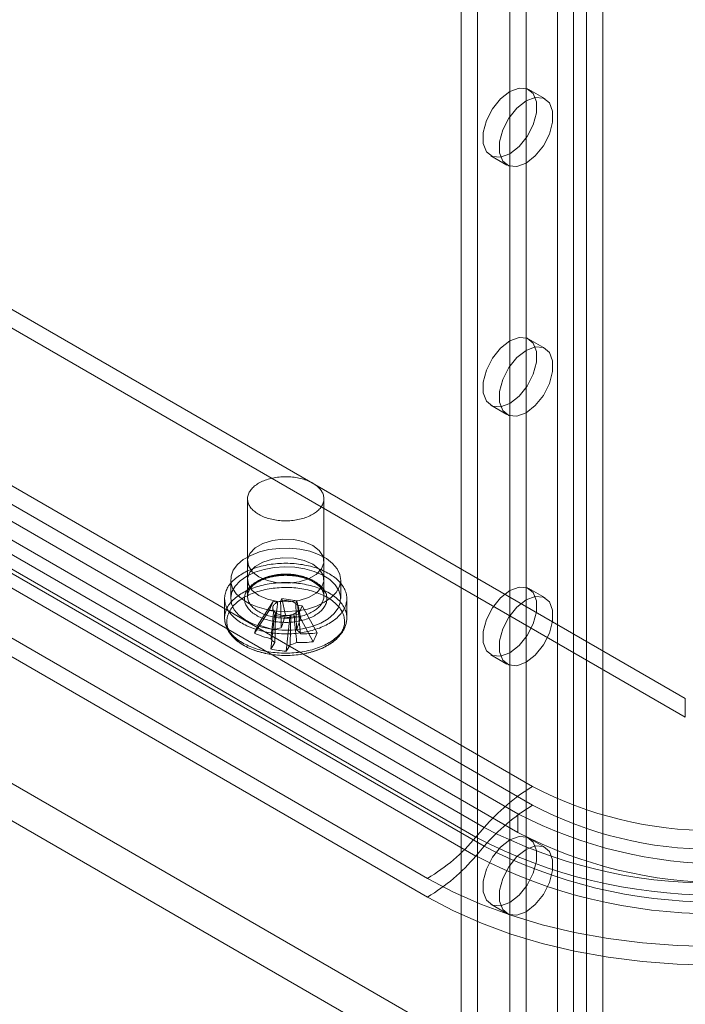
# Model space of a CAD drawing. Units: millimetres. Extents: x 61 to 4261, y 68 to 3038.
# Drawn here: x 3681 to 3722, y 1662 to 1723 of the extents above; entities that cross this region are included whole.
import ezdxf

# ---------------------------------------------------------------- set-up
doc = ezdxf.new("R2010")
doc.units = ezdxf.units.MM
doc.header["$LTSCALE"] = 2

msp = doc.modelspace()

# ---------------------------------------------------------------- linework, layer by layer
at = {"color": 7, "linetype": 'Continuous', "lineweight": 18}
for p, q in [((3714.478, 2330.525), (3714.478, 1626.258)), ((3717.262, 2330.525), (3717.262, 1626.258)), ((3715.472, 2329.951), (3715.472, 1625.684)), ((3716.268, 2329.951), (3716.268, 1625.684)), ((3708.578, 2325.588), (3708.578, 1624.383)), ((3709.572, 2325.014), (3709.572, 1623.809)), ((3381.991, 1848.502), (3739.831, 1641.925)), ((3380.997, 1846.78), (3738.837, 1640.203)), ((3484.345, 1818.496), (3722.331, 1681.11)), ((3484.345, 1817.348), (3722.331, 1679.961)), ((3474.972, 1813.085), (3712.957, 1675.699)), ((3712.957, 1674.55), (3474.972, 1811.937)), ((3712.055, 1674.03), (3474.07, 1811.416)), ((3709.993, 1673.179), (3472.007, 1810.565)), ((3712.055, 1672.881), (3474.07, 1810.268)), ((3471.492, 1809.97), (3709.478, 1672.584)), ((3472.007, 1809.417), (3709.993, 1672.031)), ((3709.478, 1671.436), (3471.492, 1808.822)), ((3706.513, 1670.065), (3468.527, 1807.451)), ((3468.527, 1806.303), (3706.513, 1668.916)), ((3711.561, 1790.117), (3711.561, 1637.398)), ((3712.555, 1789.543), (3712.555, 1636.824)), ((3713.727, 1717.891), (3712.733, 1718.465)), ((3710.389, 1714.406), (3711.384, 1713.832)), ((3713.727, 1702.581), (3712.733, 1703.155)), ((3710.389, 1699.095), (3711.384, 1698.521)), ((3695.459, 1693.356), (3695.459, 1687.385)), ((3700.147, 1687.385), (3700.147, 1693.356)), ((3695.459, 1689.529), (3695.459, 1688.381)), ((3700.147, 1688.381), (3700.147, 1689.529)), ((3694.428, 1688.381), (3694.428, 1687.232)), ((3701.178, 1687.232), (3701.178, 1688.381)), ((3713.727, 1687.271), (3712.733, 1687.845)), ((3694.053, 1687.232), (3694.053, 1686.05)), ((3696.114, 1685.643), (3697.025, 1687.05)), ((3696.792, 1686.509), (3697.025, 1687.05)), ((3697.303, 1687.01), (3697.025, 1687.05)), ((3697.557, 1687.234), (3697.488, 1687.074)), ((3697.557, 1687.234), (3698.494, 1687.1)), ((3697.784, 1686.223), (3697.557, 1687.234)), ((3698.425, 1686.939), (3698.494, 1687.1)), ((3698.721, 1686.088), (3698.494, 1687.1)), ((3701.553, 1686.05), (3701.553, 1687.232)), ((3695.881, 1685.102), (3696.792, 1686.509)), ((3696.792, 1686.509), (3697.07, 1686.469)), ((3697.181, 1686.362), (3697.112, 1686.202)), ((3698.302, 1686.292), (3698.581, 1686.252)), ((3698.814, 1686.793), (3698.536, 1686.832)), ((3698.814, 1686.793), (3698.581, 1686.252)), ((3699.725, 1685.124), (3698.814, 1686.793)), ((3696.885, 1684.138), (3697.112, 1686.202)), ((3698.049, 1686.067), (3697.112, 1686.202)), ((3697.822, 1684.004), (3698.049, 1686.067)), ((3698.049, 1686.067), (3698.118, 1686.227)), ((3699.492, 1684.583), (3698.581, 1686.252)), ((3710.389, 1683.785), (3711.384, 1683.211)), ((3722.331, 1679.961), (3722.331, 1681.11)), ((3712.055, 1674.03), (3712.055, 1672.881)), ((3709.993, 1673.179), (3709.478, 1672.584)), ((3713.727, 1671.961), (3712.733, 1672.535)), ((3709.478, 1671.436), (3709.993, 1672.031)), ((3710.389, 1668.475), (3711.384, 1667.901))]:
    msp.add_line(p, q, dxfattribs=at)
at = {"color": 7, "linetype": 'Continuous', "lineweight": 18, "flags": 128}
for points in [[(3711.561, 1718.349), (3712.128, 1718.561), (3712.626, 1718.516), (3712.996, 1718.221), (3713.193, 1717.71), (3713.193, 1717.045), (3712.996, 1716.307), (3712.626, 1715.584), (3712.128, 1714.964), (3711.561, 1714.522), (3710.994, 1714.31), (3710.496, 1714.354), (3710.126, 1714.65), (3709.929, 1715.161), (3709.929, 1715.825), (3710.126, 1716.564), (3710.496, 1717.286), (3710.994, 1717.907), (3711.561, 1718.349)], [(3712.555, 1717.775), (3713.122, 1717.987), (3713.621, 1717.942), (3713.991, 1717.647), (3714.187, 1717.136), (3714.187, 1716.471), (3713.991, 1715.733), (3713.621, 1715.01), (3713.122, 1714.39), (3712.555, 1713.948), (3711.989, 1713.736), (3711.49, 1713.78), (3711.12, 1714.076), (3710.923, 1714.587), (3710.923, 1715.251), (3711.12, 1715.99), (3711.49, 1716.712), (3711.989, 1717.332), (3712.555, 1717.775)], [(3711.561, 1703.039), (3712.128, 1703.251), (3712.626, 1703.206), (3712.996, 1702.911), (3713.193, 1702.4), (3713.193, 1701.735), (3712.996, 1700.997), (3712.626, 1700.274), (3712.128, 1699.654), (3711.561, 1699.211), (3710.994, 1699), (3710.496, 1699.044), (3710.126, 1699.34), (3709.929, 1699.851), (3709.929, 1700.515), (3710.126, 1701.254), (3710.496, 1701.976), (3710.994, 1702.596), (3711.561, 1703.039)], [(3712.555, 1702.465), (3713.122, 1702.677), (3713.621, 1702.632), (3713.991, 1702.337), (3714.187, 1701.826), (3714.187, 1701.161), (3713.991, 1700.423), (3713.621, 1699.7), (3713.122, 1699.08), (3712.555, 1698.637), (3711.989, 1698.426), (3711.49, 1698.47), (3711.12, 1698.766), (3710.923, 1699.277), (3710.923, 1699.941), (3711.12, 1700.68), (3711.49, 1701.402), (3711.989, 1702.022), (3712.555, 1702.465)], [(3697.237, 1692.044), (3697.137, 1692.059), (3697.039, 1692.077), (3696.943, 1692.098), (3696.848, 1692.121), (3696.754, 1692.146), (3696.663, 1692.174), (3696.575, 1692.204), (3696.488, 1692.236), (3696.404, 1692.271), (3696.323, 1692.307), (3696.244, 1692.346), (3696.169, 1692.386), (3696.097, 1692.429), (3696.028, 1692.473), (3695.962, 1692.519), (3695.9, 1692.566), (3695.842, 1692.615), (3695.788, 1692.666), (3695.737, 1692.717), (3695.69, 1692.77), (3695.648, 1692.824), (3695.609, 1692.88), (3695.575, 1692.936), (3695.545, 1692.993), (3695.52, 1693.05), (3695.499, 1693.108), (3695.482, 1693.167), (3695.47, 1693.226), (3695.462, 1693.285), (3695.459, 1693.345), (3695.46, 1693.404), (3695.466, 1693.464), (3695.477, 1693.523), (3695.492, 1693.582), (3695.511, 1693.64), (3695.535, 1693.698), (3695.563, 1693.755), (3695.595, 1693.811), (3695.632, 1693.867), (3695.673, 1693.921), (3695.718, 1693.975), (3695.767, 1694.027), (3695.82, 1694.078), (3695.877, 1694.128), (3695.938, 1694.176), (3696.002, 1694.222), (3696.069, 1694.267), (3696.14, 1694.31), (3696.214, 1694.351), (3696.292, 1694.391), (3696.372, 1694.428), (3696.455, 1694.463), (3696.54, 1694.496), (3696.628, 1694.527), (3696.718, 1694.556), (3696.811, 1694.582), (3696.905, 1694.606), (3697.001, 1694.628), (3697.098, 1694.647), (3697.197, 1694.664), (3697.297, 1694.678), (3697.398, 1694.689), (3697.5, 1694.698), (3697.603, 1694.705), (3697.705, 1694.708), (3697.808, 1694.709), (3697.911, 1694.708), (3698.014, 1694.704), (3698.116, 1694.697), (3698.218, 1694.688), (3698.319, 1694.676), (3698.419, 1694.662), (3698.518, 1694.645), (3698.615, 1694.626), (3698.711, 1694.604), (3698.805, 1694.58), (3698.897, 1694.553), (3698.987, 1694.524), (3699.075, 1694.493), (3699.16, 1694.46), (3699.242, 1694.424), (3699.322, 1694.387), (3699.399, 1694.347), (3699.473, 1694.306), (3699.544, 1694.262), (3699.611, 1694.217), (3699.675, 1694.171), (3699.735, 1694.122), (3699.791, 1694.073), (3699.844, 1694.022), (3699.892, 1693.969), (3699.937, 1693.916), (3699.977, 1693.861), (3700.014, 1693.805), (3700.046, 1693.749), (3700.073, 1693.692), (3700.097, 1693.634), (3700.116, 1693.575), (3700.13, 1693.516), (3700.14, 1693.457), (3700.145, 1693.398), (3700.146, 1693.338), (3700.143, 1693.279), (3700.135, 1693.22), (3700.122, 1693.161), (3700.105, 1693.102), (3700.083, 1693.044), (3700.057, 1692.986), (3700.027, 1692.93), (3699.992, 1692.874), (3699.953, 1692.819), (3699.91, 1692.765), (3699.863, 1692.712), (3699.812, 1692.66), (3699.757, 1692.61), (3699.699, 1692.561), (3699.636, 1692.514), (3699.57, 1692.468), (3699.501, 1692.424), (3699.429, 1692.382), (3699.353, 1692.342), (3699.274, 1692.303), (3699.193, 1692.267), (3699.108, 1692.233), (3699.022, 1692.201), (3698.932, 1692.171), (3698.841, 1692.143), (3698.748, 1692.118), (3698.653, 1692.096), (3698.556, 1692.075), (3698.458, 1692.057), (3698.358, 1692.042), (3698.258, 1692.029), (3698.156, 1692.019), (3698.054, 1692.011), (3697.952, 1692.006), (3697.849, 1692.004), (3697.746, 1692.004), (3697.643, 1692.007), (3697.54, 1692.012), (3697.438, 1692.02), (3697.337, 1692.03), (3697.237, 1692.044)], [(3699.46, 1690.486), (3698.926, 1690.716), (3698.301, 1690.851), (3697.636, 1690.878), (3696.984, 1690.797), (3696.398, 1690.612), (3695.926, 1690.34), (3695.607, 1690.002), (3695.465, 1689.625), (3695.513, 1689.241), (3695.746, 1688.88), (3696.145, 1688.572), (3696.68, 1688.341), (3697.305, 1688.207), (3697.97, 1688.179), (3698.622, 1688.261), (3699.207, 1688.446), (3699.679, 1688.718), (3699.999, 1689.056), (3700.141, 1689.432), (3700.093, 1689.817), (3699.86, 1690.177), (3699.46, 1690.486)], [(3700.189, 1687.003), (3699.694, 1686.767), (3699.131, 1686.59), (3698.52, 1686.477), (3697.883, 1686.433), (3697.243, 1686.459), (3696.623, 1686.555), (3696.046, 1686.717), (3695.533, 1686.939), (3695.101, 1687.213), (3694.767, 1687.529), (3694.543, 1687.876), (3694.436, 1688.242), (3694.452, 1688.612), (3694.588, 1688.974), (3694.841, 1689.314), (3695.2, 1689.621), (3695.654, 1689.883), (3696.185, 1690.091), (3696.775, 1690.236), (3697.402, 1690.315), (3698.044, 1690.324), (3698.676, 1690.263), (3699.277, 1690.133), (3699.825, 1689.94), (3700.3, 1689.691), (3700.685, 1689.395), (3700.965, 1689.062), (3701.131, 1688.704), (3701.177, 1688.334), (3701.101, 1687.967), (3700.905, 1687.614), (3700.598, 1687.289), (3700.189, 1687.003)], [(3696.897, 1685.132), (3696.772, 1685.151), (3696.648, 1685.173), (3696.525, 1685.197), (3696.405, 1685.224), (3696.285, 1685.253), (3696.168, 1685.284), (3696.052, 1685.318), (3695.939, 1685.354), (3695.828, 1685.392), (3695.719, 1685.433), (3695.612, 1685.475), (3695.509, 1685.52), (3695.408, 1685.567), (3695.309, 1685.615), (3695.214, 1685.666), (3695.122, 1685.719), (3695.033, 1685.773), (3694.948, 1685.829), (3694.865, 1685.887), (3694.787, 1685.946), (3694.712, 1686.007), (3694.64, 1686.069), (3694.572, 1686.133), (3694.509, 1686.198), (3694.449, 1686.264), (3694.393, 1686.332), (3694.341, 1686.4), (3694.293, 1686.469), (3694.25, 1686.54), (3694.211, 1686.611), (3694.176, 1686.683), (3694.145, 1686.756), (3694.119, 1686.829), (3694.097, 1686.902), (3694.079, 1686.976), (3694.066, 1687.051), (3694.057, 1687.125), (3694.053, 1687.2), (3694.053, 1687.275), (3694.058, 1687.35), (3694.067, 1687.424), (3694.081, 1687.498), (3694.099, 1687.572), (3694.122, 1687.646), (3694.149, 1687.719), (3694.18, 1687.792), (3694.216, 1687.863), (3694.255, 1687.935), (3694.3, 1688.005), (3694.348, 1688.074), (3694.4, 1688.142), (3694.457, 1688.21), (3694.517, 1688.276), (3694.581, 1688.341), (3694.65, 1688.404), (3694.722, 1688.466), (3694.797, 1688.527), (3694.876, 1688.586), (3694.959, 1688.644), (3695.045, 1688.699), (3695.135, 1688.754), (3695.227, 1688.806), (3695.323, 1688.856), (3695.421, 1688.905), (3695.523, 1688.951), (3695.627, 1688.995), (3695.733, 1689.038), (3695.843, 1689.078), (3695.954, 1689.116), (3696.068, 1689.152), (3696.184, 1689.185), (3696.301, 1689.216), (3696.421, 1689.245), (3696.542, 1689.271), (3696.665, 1689.295), (3696.789, 1689.317), (3696.914, 1689.336), (3697.04, 1689.352), (3697.167, 1689.366), (3697.295, 1689.377), (3697.424, 1689.386), (3697.553, 1689.392), (3697.682, 1689.396), (3697.812, 1689.397), (3697.941, 1689.396), (3698.07, 1689.392), (3698.199, 1689.385), (3698.328, 1689.376), (3698.456, 1689.364), (3698.583, 1689.35), (3698.709, 1689.333), (3698.834, 1689.314), (3698.958, 1689.292), (3699.08, 1689.268), (3699.201, 1689.241), (3699.32, 1689.212), (3699.438, 1689.181), (3699.553, 1689.147), (3699.667, 1689.111), (3699.778, 1689.073), (3699.887, 1689.032), (3699.993, 1688.99), (3700.097, 1688.945), (3700.198, 1688.898), (3700.296, 1688.849), (3700.391, 1688.799), (3700.483, 1688.746), (3700.572, 1688.692), (3700.658, 1688.636), (3700.74, 1688.578), (3700.819, 1688.519), (3700.894, 1688.458), (3700.965, 1688.396), (3701.033, 1688.332), (3701.097, 1688.267), (3701.157, 1688.201), (3701.213, 1688.133), (3701.264, 1688.065), (3701.312, 1687.995), (3701.356, 1687.925), (3701.395, 1687.854), (3701.43, 1687.782), (3701.461, 1687.709), (3701.487, 1687.636), (3701.509, 1687.562), (3701.526, 1687.488), (3701.54, 1687.414), (3701.548, 1687.339), (3701.552, 1687.265), (3701.552, 1687.19), (3701.547, 1687.115), (3701.538, 1687.041), (3701.524, 1686.966), (3701.506, 1686.892), (3701.484, 1686.819), (3701.457, 1686.746), (3701.425, 1686.673), (3701.39, 1686.601), (3701.35, 1686.53), (3701.306, 1686.46), (3701.258, 1686.391), (3701.205, 1686.322), (3701.149, 1686.255), (3701.088, 1686.189), (3701.024, 1686.124), (3700.956, 1686.061), (3700.884, 1685.998), (3700.808, 1685.938), (3700.729, 1685.879), (3700.646, 1685.821), (3700.56, 1685.765), (3700.471, 1685.711), (3700.378, 1685.659), (3700.283, 1685.609), (3700.184, 1685.56), (3700.083, 1685.514), (3699.979, 1685.469), (3699.872, 1685.427), (3699.763, 1685.387), (3699.651, 1685.349), (3699.538, 1685.313), (3699.422, 1685.28), (3699.304, 1685.249), (3699.185, 1685.22), (3699.064, 1685.194), (3698.941, 1685.17), (3698.817, 1685.148), (3698.692, 1685.129), (3698.565, 1685.113), (3698.438, 1685.099), (3698.31, 1685.087), (3698.182, 1685.079), (3698.053, 1685.072), (3697.923, 1685.069), (3697.794, 1685.068), (3697.665, 1685.069), (3697.535, 1685.073), (3697.406, 1685.08), (3697.278, 1685.089), (3697.15, 1685.101), (3697.023, 1685.115), (3696.897, 1685.132)], [(3699.46, 1689.337), (3698.926, 1689.568), (3698.301, 1689.703), (3697.636, 1689.73), (3696.984, 1689.648), (3696.398, 1689.464), (3695.926, 1689.191), (3695.607, 1688.853), (3695.465, 1688.477), (3695.513, 1688.093), (3695.746, 1687.732), (3696.145, 1687.424), (3696.68, 1687.193), (3697.305, 1687.059), (3697.97, 1687.031), (3698.622, 1687.113), (3699.207, 1687.298), (3699.679, 1687.57), (3699.999, 1687.908), (3700.141, 1688.284), (3700.093, 1688.668), (3699.86, 1689.029), (3699.46, 1689.337)], [(3695.416, 1688.61), (3695.911, 1688.846), (3696.474, 1689.023), (3697.085, 1689.136), (3697.722, 1689.18), (3698.362, 1689.154), (3698.982, 1689.058), (3699.559, 1688.896), (3700.073, 1688.674), (3700.505, 1688.4), (3700.839, 1688.084), (3701.063, 1687.737), (3701.169, 1687.371), (3701.154, 1687.001), (3701.018, 1686.639), (3700.765, 1686.299), (3700.405, 1685.992), (3699.952, 1685.73), (3699.42, 1685.522), (3698.83, 1685.377), (3698.203, 1685.298), (3697.562, 1685.289), (3696.929, 1685.35), (3696.328, 1685.48), (3695.78, 1685.673), (3695.305, 1685.922), (3694.921, 1686.218), (3694.641, 1686.552), (3694.474, 1686.909), (3694.429, 1687.279), (3694.505, 1687.647), (3694.7, 1687.999), (3695.008, 1688.324), (3695.416, 1688.61)], [(3697.191, 1685.814), (3697.088, 1685.831), (3696.986, 1685.849), (3696.886, 1685.87), (3696.788, 1685.894), (3696.691, 1685.92), (3696.596, 1685.948), (3696.503, 1685.978), (3696.413, 1686.011), (3696.325, 1686.046), (3696.239, 1686.083), (3696.157, 1686.122), (3696.077, 1686.163), (3696.001, 1686.206), (3695.927, 1686.251), (3695.857, 1686.297), (3695.791, 1686.346), (3695.728, 1686.395), (3695.669, 1686.447), (3695.613, 1686.499), (3695.562, 1686.553), (3695.514, 1686.608), (3695.47, 1686.665), (3695.431, 1686.722), (3695.396, 1686.78), (3695.365, 1686.839), (3695.338, 1686.899), (3695.316, 1686.959), (3695.298, 1687.02), (3695.285, 1687.081), (3695.276, 1687.142), (3695.272, 1687.204), (3695.272, 1687.265), (3695.277, 1687.327), (3695.286, 1687.388), (3695.3, 1687.449), (3695.318, 1687.51), (3695.34, 1687.57), (3695.367, 1687.63), (3695.398, 1687.689), (3695.434, 1687.747), (3695.473, 1687.804), (3695.517, 1687.86), (3695.565, 1687.916), (3695.617, 1687.969), (3695.673, 1688.022), (3695.732, 1688.073), (3695.796, 1688.123), (3695.862, 1688.171), (3695.933, 1688.217), (3696.006, 1688.262), (3696.083, 1688.305), (3696.163, 1688.345), (3696.246, 1688.384), (3696.331, 1688.421), (3696.419, 1688.456), (3696.51, 1688.489), (3696.603, 1688.519), (3696.698, 1688.547), (3696.795, 1688.573), (3696.893, 1688.596), (3696.994, 1688.617), (3697.096, 1688.635), (3697.199, 1688.651), (3697.303, 1688.665), (3697.408, 1688.676), (3697.514, 1688.684), (3697.62, 1688.69), (3697.727, 1688.693), (3697.833, 1688.694), (3697.94, 1688.692), (3698.046, 1688.687), (3698.152, 1688.68), (3698.258, 1688.67), (3698.362, 1688.657), (3698.466, 1688.643), (3698.568, 1688.625), (3698.669, 1688.605), (3698.769, 1688.583), (3698.867, 1688.558), (3698.963, 1688.531), (3699.056, 1688.502), (3699.148, 1688.47), (3699.237, 1688.436), (3699.324, 1688.4), (3699.408, 1688.362), (3699.489, 1688.322), (3699.567, 1688.28), (3699.642, 1688.236), (3699.714, 1688.191), (3699.782, 1688.143), (3699.847, 1688.094), (3699.908, 1688.044), (3699.965, 1687.992), (3700.019, 1687.939), (3700.068, 1687.884), (3700.114, 1687.828), (3700.155, 1687.772), (3700.193, 1687.714), (3700.226, 1687.655), (3700.254, 1687.596), (3700.279, 1687.536), (3700.299, 1687.475), (3700.314, 1687.415), (3700.325, 1687.353), (3700.332, 1687.292), (3700.334, 1687.23), (3700.332, 1687.169), (3700.325, 1687.107), (3700.313, 1687.046), (3700.297, 1686.985), (3700.277, 1686.924), (3700.252, 1686.864), (3700.223, 1686.805), (3700.19, 1686.747), (3700.152, 1686.689), (3700.111, 1686.632), (3700.065, 1686.577), (3700.015, 1686.522), (3699.961, 1686.469), (3699.903, 1686.417), (3699.842, 1686.367), (3699.777, 1686.318), (3699.708, 1686.271), (3699.636, 1686.225), (3699.561, 1686.181), (3699.483, 1686.139), (3699.402, 1686.1), (3699.318, 1686.062), (3699.231, 1686.026), (3699.141, 1685.992), (3699.05, 1685.961), (3698.956, 1685.931), (3698.86, 1685.905), (3698.762, 1685.88), (3698.662, 1685.858), (3698.561, 1685.838), (3698.458, 1685.821), (3698.355, 1685.806), (3698.25, 1685.794), (3698.145, 1685.785), (3698.039, 1685.777), (3697.932, 1685.773), (3697.826, 1685.771), (3697.719, 1685.772), (3697.612, 1685.775), (3697.506, 1685.781), (3697.4, 1685.79), (3697.295, 1685.801), (3697.191, 1685.814)], [(3697.237, 1686.073), (3697.337, 1686.059), (3697.438, 1686.049), (3697.54, 1686.041), (3697.643, 1686.036), (3697.746, 1686.033), (3697.849, 1686.033), (3697.952, 1686.035), (3698.054, 1686.04), (3698.156, 1686.048), (3698.258, 1686.058), (3698.358, 1686.071), (3698.458, 1686.086), (3698.556, 1686.104), (3698.653, 1686.125), (3698.748, 1686.147), (3698.841, 1686.173), (3698.932, 1686.2), (3699.022, 1686.23), (3699.108, 1686.262), (3699.193, 1686.296), (3699.274, 1686.332), (3699.353, 1686.371), (3699.429, 1686.411), (3699.501, 1686.453), (3699.57, 1686.497), (3699.636, 1686.543), (3699.699, 1686.59), (3699.757, 1686.639), (3699.812, 1686.689), (3699.863, 1686.741), (3699.91, 1686.794), (3699.953, 1686.848), (3699.992, 1686.903), (3700.027, 1686.959), (3700.057, 1687.016), (3700.083, 1687.073), (3700.105, 1687.131), (3700.122, 1687.19), (3700.135, 1687.249), (3700.143, 1687.308), (3700.146, 1687.367), (3700.145, 1687.427), (3700.14, 1687.486), (3700.13, 1687.545), (3700.116, 1687.604), (3700.097, 1687.663), (3700.073, 1687.721), (3700.046, 1687.778), (3700.014, 1687.834), (3699.977, 1687.89), (3699.937, 1687.945), (3699.892, 1687.998), (3699.844, 1688.051), (3699.791, 1688.102), (3699.735, 1688.151), (3699.675, 1688.2), (3699.611, 1688.246), (3699.544, 1688.291), (3699.473, 1688.335), (3699.399, 1688.376), (3699.322, 1688.416), (3699.242, 1688.453), (3699.16, 1688.489), (3699.075, 1688.522), (3698.987, 1688.553), (3698.897, 1688.582), (3698.805, 1688.609), (3698.711, 1688.633), (3698.615, 1688.655), (3698.518, 1688.674), (3698.419, 1688.691), (3698.319, 1688.705), (3698.218, 1688.717), (3698.116, 1688.726), (3698.014, 1688.733), (3697.911, 1688.737), (3697.808, 1688.739), (3697.705, 1688.737), (3697.603, 1688.734), (3697.5, 1688.727), (3697.398, 1688.718), (3697.297, 1688.707), (3697.197, 1688.693), (3697.098, 1688.676), (3697.001, 1688.657), (3696.905, 1688.635), (3696.811, 1688.611), (3696.718, 1688.585), (3696.628, 1688.556), (3696.54, 1688.525), (3696.455, 1688.492), (3696.372, 1688.457), (3696.292, 1688.42), (3696.214, 1688.38), (3696.14, 1688.339), (3696.069, 1688.296), (3696.002, 1688.251), (3695.938, 1688.205), (3695.877, 1688.157), (3695.82, 1688.107), (3695.767, 1688.056), (3695.718, 1688.004), (3695.673, 1687.95), (3695.632, 1687.896), (3695.595, 1687.84), (3695.563, 1687.784), (3695.535, 1687.727), (3695.511, 1687.669), (3695.492, 1687.611), (3695.477, 1687.552), (3695.466, 1687.493), (3695.46, 1687.433), (3695.459, 1687.374), (3695.462, 1687.314), (3695.47, 1687.255), (3695.482, 1687.196), (3695.499, 1687.137), (3695.52, 1687.079), (3695.545, 1687.022), (3695.575, 1686.965), (3695.609, 1686.909), (3695.648, 1686.854), (3695.69, 1686.799), (3695.737, 1686.746), (3695.788, 1686.695), (3695.842, 1686.644), (3695.9, 1686.595), (3695.962, 1686.548), (3696.028, 1686.502), (3696.097, 1686.458), (3696.169, 1686.415), (3696.244, 1686.375), (3696.323, 1686.336), (3696.404, 1686.3), (3696.488, 1686.265), (3696.575, 1686.233), (3696.663, 1686.203), (3696.754, 1686.175), (3696.848, 1686.15), (3696.943, 1686.127), (3697.039, 1686.106), (3697.137, 1686.088), (3697.237, 1686.073)], [(3696.897, 1683.949), (3696.772, 1683.969), (3696.648, 1683.99), (3696.525, 1684.015), (3696.405, 1684.041), (3696.285, 1684.07), (3696.168, 1684.102), (3696.052, 1684.135), (3695.939, 1684.171), (3695.828, 1684.21), (3695.719, 1684.25), (3695.612, 1684.293), (3695.509, 1684.337), (3695.408, 1684.384), (3695.309, 1684.433), (3695.214, 1684.484), (3695.122, 1684.536), (3695.033, 1684.59), (3694.948, 1684.646), (3694.865, 1684.704), (3694.787, 1684.763), (3694.712, 1684.824), (3694.64, 1684.887), (3694.572, 1684.95), (3694.509, 1685.015), (3694.449, 1685.082), (3694.393, 1685.149), (3694.341, 1685.218), (3694.293, 1685.287), (3694.25, 1685.357), (3694.211, 1685.429), (3694.176, 1685.501), (3694.145, 1685.573), (3694.119, 1685.646), (3694.097, 1685.72), (3694.079, 1685.794), (3694.066, 1685.868), (3694.057, 1685.943), (3694.053, 1686.018), (3694.053, 1686.092), (3694.058, 1686.167), (3694.067, 1686.242), (3694.081, 1686.316), (3694.099, 1686.39), (3694.122, 1686.463), (3694.149, 1686.537), (3694.18, 1686.609), (3694.216, 1686.681), (3694.255, 1686.752), (3694.3, 1686.822), (3694.348, 1686.892), (3694.4, 1686.96), (3694.457, 1687.027), (3694.517, 1687.093), (3694.581, 1687.158), (3694.65, 1687.222), (3694.722, 1687.284), (3694.797, 1687.345), (3694.876, 1687.404), (3694.959, 1687.461), (3695.045, 1687.517), (3695.135, 1687.571), (3695.227, 1687.623), (3695.323, 1687.674), (3695.421, 1687.722), (3695.523, 1687.769), (3695.627, 1687.813), (3695.733, 1687.855), (3695.843, 1687.895), (3695.954, 1687.933), (3696.068, 1687.969), (3696.184, 1688.003), (3696.301, 1688.034), (3696.421, 1688.062), (3696.542, 1688.089), (3696.665, 1688.113), (3696.789, 1688.134), (3696.914, 1688.153), (3697.04, 1688.17), (3697.167, 1688.183), (3697.295, 1688.195), (3697.424, 1688.204), (3697.553, 1688.21), (3697.682, 1688.214), (3697.812, 1688.215), (3697.941, 1688.213), (3698.07, 1688.209), (3698.199, 1688.203), (3698.328, 1688.193), (3698.456, 1688.182), (3698.583, 1688.167), (3698.709, 1688.151), (3698.834, 1688.131), (3698.958, 1688.11), (3699.08, 1688.085), (3699.201, 1688.059), (3699.32, 1688.03), (3699.438, 1687.998), (3699.553, 1687.964), (3699.667, 1687.928), (3699.778, 1687.89), (3699.887, 1687.85), (3699.993, 1687.807), (3700.097, 1687.762), (3700.198, 1687.716), (3700.296, 1687.667), (3700.391, 1687.616), (3700.483, 1687.564), (3700.572, 1687.509), (3700.658, 1687.453), (3700.74, 1687.396), (3700.819, 1687.336), (3700.894, 1687.275), (3700.965, 1687.213), (3701.033, 1687.149), (3701.097, 1687.084), (3701.157, 1687.018), (3701.213, 1686.951), (3701.264, 1686.882), (3701.312, 1686.813), (3701.356, 1686.742), (3701.395, 1686.671), (3701.43, 1686.599), (3701.461, 1686.527), (3701.487, 1686.454), (3701.509, 1686.38), (3701.526, 1686.306), (3701.54, 1686.231), (3701.548, 1686.157), (3701.552, 1686.082), (3701.552, 1686.007), (3701.547, 1685.933), (3701.538, 1685.858), (3701.524, 1685.784), (3701.506, 1685.71), (3701.484, 1685.636), (3701.457, 1685.563), (3701.425, 1685.491), (3701.39, 1685.419), (3701.35, 1685.348), (3701.306, 1685.278), (3701.258, 1685.208), (3701.205, 1685.14), (3701.149, 1685.073), (3701.088, 1685.006), (3701.024, 1684.942), (3700.956, 1684.878), (3700.884, 1684.816), (3700.808, 1684.755), (3700.729, 1684.696), (3700.646, 1684.639), (3700.56, 1684.583), (3700.471, 1684.529), (3700.378, 1684.477), (3700.283, 1684.426), (3700.184, 1684.378), (3700.083, 1684.331), (3699.979, 1684.287), (3699.872, 1684.245), (3699.763, 1684.204), (3699.651, 1684.166), (3699.538, 1684.131), (3699.422, 1684.097), (3699.304, 1684.066), (3699.185, 1684.037), (3699.064, 1684.011), (3698.941, 1683.987), (3698.817, 1683.966), (3698.692, 1683.947), (3698.565, 1683.93), (3698.438, 1683.916), (3698.31, 1683.905), (3698.182, 1683.896), (3698.053, 1683.89), (3697.923, 1683.886), (3697.794, 1683.885), (3697.665, 1683.887), (3697.535, 1683.891), (3697.406, 1683.897), (3697.278, 1683.906), (3697.15, 1683.918), (3697.023, 1683.932), (3696.897, 1683.949)], [(3696.93, 1683.804), (3696.807, 1683.823), (3696.685, 1683.845), (3696.564, 1683.869), (3696.445, 1683.895), (3696.328, 1683.924), (3696.213, 1683.955), (3696.099, 1683.989), (3695.988, 1684.025), (3695.879, 1684.063), (3695.772, 1684.103), (3695.668, 1684.146), (3695.566, 1684.19), (3695.467, 1684.237), (3695.372, 1684.285), (3695.279, 1684.336), (3695.189, 1684.388), (3695.103, 1684.442), (3695.02, 1684.498), (3694.94, 1684.556), (3694.864, 1684.615), (3694.792, 1684.675), (3694.723, 1684.738), (3694.659, 1684.801), (3694.598, 1684.866), (3694.541, 1684.932), (3694.488, 1684.999), (3694.44, 1685.067), (3694.395, 1685.136), (3694.355, 1685.205), (3694.319, 1685.276), (3694.287, 1685.347), (3694.26, 1685.419), (3694.237, 1685.492), (3694.219, 1685.565), (3694.205, 1685.638), (3694.196, 1685.711), (3694.191, 1685.785), (3694.191, 1685.858), (3694.195, 1685.932), (3694.203, 1686.005), (3694.216, 1686.079), (3694.234, 1686.152), (3694.256, 1686.224), (3694.282, 1686.296), (3694.313, 1686.367), (3694.348, 1686.438), (3694.388, 1686.508), (3694.431, 1686.577), (3694.479, 1686.646), (3694.531, 1686.713), (3694.588, 1686.779), (3694.648, 1686.844), (3694.712, 1686.907), (3694.78, 1686.97), (3694.851, 1687.031), (3694.927, 1687.09), (3695.006, 1687.148), (3695.088, 1687.204), (3695.174, 1687.258), (3695.263, 1687.311), (3695.355, 1687.362), (3695.451, 1687.411), (3695.549, 1687.458), (3695.65, 1687.503), (3695.754, 1687.545), (3695.86, 1687.586), (3695.968, 1687.625), (3696.079, 1687.661), (3696.193, 1687.695), (3696.308, 1687.727), (3696.425, 1687.756), (3696.543, 1687.783), (3696.664, 1687.807), (3696.785, 1687.829), (3696.908, 1687.849), (3697.032, 1687.866), (3697.158, 1687.88), (3697.283, 1687.892), (3697.41, 1687.901), (3697.537, 1687.908), (3697.664, 1687.912), (3697.792, 1687.913), (3697.919, 1687.912), (3698.046, 1687.909), (3698.174, 1687.902), (3698.3, 1687.894), (3698.426, 1687.882), (3698.551, 1687.868), (3698.676, 1687.852), (3698.799, 1687.833), (3698.921, 1687.811), (3699.041, 1687.787), (3699.16, 1687.761), (3699.277, 1687.732), (3699.393, 1687.701), (3699.506, 1687.667), (3699.618, 1687.631), (3699.727, 1687.593), (3699.834, 1687.553), (3699.938, 1687.51), (3700.039, 1687.466), (3700.138, 1687.419), (3700.234, 1687.371), (3700.327, 1687.32), (3700.416, 1687.268), (3700.503, 1687.214), (3700.586, 1687.158), (3700.665, 1687.1), (3700.741, 1687.041), (3700.814, 1686.98), (3700.882, 1686.918), (3700.947, 1686.855), (3701.008, 1686.79), (3701.065, 1686.724), (3701.117, 1686.657), (3701.166, 1686.589), (3701.21, 1686.52), (3701.251, 1686.451), (3701.287, 1686.38), (3701.318, 1686.309), (3701.345, 1686.237), (3701.368, 1686.164), (3701.386, 1686.091), (3701.4, 1686.018), (3701.41, 1685.945), (3701.415, 1685.871), (3701.415, 1685.798), (3701.411, 1685.724), (3701.402, 1685.651), (3701.389, 1685.577), (3701.372, 1685.504), (3701.35, 1685.432), (3701.323, 1685.36), (3701.292, 1685.289), (3701.257, 1685.218), (3701.218, 1685.148), (3701.174, 1685.079), (3701.126, 1685.01), (3701.074, 1684.943), (3701.018, 1684.877), (3700.958, 1684.812), (3700.894, 1684.749), (3700.826, 1684.686), (3700.754, 1684.625), (3700.679, 1684.566), (3700.6, 1684.508), (3700.517, 1684.452), (3700.432, 1684.398), (3700.343, 1684.345), (3700.25, 1684.294), (3700.155, 1684.245), (3700.057, 1684.198), (3699.956, 1684.153), (3699.852, 1684.11), (3699.746, 1684.07), (3699.637, 1684.031), (3699.526, 1683.995), (3699.413, 1683.961), (3699.298, 1683.929), (3699.181, 1683.9), (3699.062, 1683.873), (3698.942, 1683.849), (3698.82, 1683.827), (3698.697, 1683.807), (3698.573, 1683.79), (3698.448, 1683.776), (3698.322, 1683.764), (3698.196, 1683.755), (3698.069, 1683.748), (3697.941, 1683.744), (3697.814, 1683.742), (3697.686, 1683.744), (3697.559, 1683.747), (3697.432, 1683.753), (3697.305, 1683.762), (3697.179, 1683.774), (3697.054, 1683.788), (3696.93, 1683.804)], [(3711.561, 1687.729), (3712.128, 1687.941), (3712.626, 1687.896), (3712.996, 1687.601), (3713.193, 1687.09), (3713.193, 1686.425), (3712.996, 1685.687), (3712.626, 1684.964), (3712.128, 1684.344), (3711.561, 1683.901), (3710.994, 1683.69), (3710.496, 1683.734), (3710.126, 1684.03), (3709.929, 1684.541), (3709.929, 1685.205), (3710.126, 1685.943), (3710.496, 1686.666), (3710.994, 1687.286), (3711.561, 1687.729)], [(3697.07, 1686.469), (3697.048, 1686.502), (3697.03, 1686.535), (3697.017, 1686.57), (3697.009, 1686.605), (3697.005, 1686.64), (3697.006, 1686.675), (3697.012, 1686.71), (3697.022, 1686.745), (3697.037, 1686.779), (3697.056, 1686.812), (3697.079, 1686.845), (3697.107, 1686.876), (3697.139, 1686.906), (3697.175, 1686.935), (3697.214, 1686.962), (3697.257, 1686.987), (3697.303, 1687.01)], [(3712.555, 1687.155), (3713.122, 1687.367), (3713.621, 1687.322), (3713.991, 1687.026), (3714.187, 1686.516), (3714.187, 1685.851), (3713.991, 1685.113), (3713.621, 1684.39), (3713.122, 1683.77), (3712.555, 1683.327), (3711.989, 1683.115), (3711.49, 1683.16), (3711.12, 1683.456), (3710.923, 1683.967), (3710.923, 1684.631), (3711.12, 1685.369), (3711.49, 1686.092), (3711.989, 1686.712), (3712.555, 1687.155)], [(3698.536, 1686.832), (3698.558, 1686.8), (3698.575, 1686.766), (3698.588, 1686.732), (3698.597, 1686.697), (3698.6, 1686.661), (3698.599, 1686.626), (3698.594, 1686.591), (3698.584, 1686.557), (3698.569, 1686.522), (3698.55, 1686.489), (3698.526, 1686.456), (3698.498, 1686.425), (3698.467, 1686.395), (3698.431, 1686.367), (3698.391, 1686.34), (3698.348, 1686.315), (3698.302, 1686.292)], [(3711.561, 1672.419), (3712.128, 1672.631), (3712.626, 1672.586), (3712.996, 1672.29), (3713.193, 1671.779), (3713.193, 1671.115), (3712.996, 1670.377), (3712.626, 1669.654), (3712.128, 1669.034), (3711.561, 1668.591), (3710.994, 1668.379), (3710.496, 1668.424), (3710.126, 1668.72), (3709.929, 1669.23), (3709.929, 1669.895), (3710.126, 1670.633), (3710.496, 1671.356), (3710.994, 1671.976), (3711.561, 1672.419)], [(3712.555, 1671.845), (3713.122, 1672.056), (3713.621, 1672.012), (3713.991, 1671.716), (3714.187, 1671.205), (3714.187, 1670.541), (3713.991, 1669.803), (3713.621, 1669.08), (3713.122, 1668.46), (3712.555, 1668.017), (3711.989, 1667.805), (3711.49, 1667.85), (3711.12, 1668.145), (3710.923, 1668.656), (3710.923, 1669.321), (3711.12, 1670.059), (3711.49, 1670.782), (3711.989, 1671.402), (3712.555, 1671.845)], [(3741.463, 1670.065), (3739.873, 1669.224), (3738.163, 1668.466), (3736.344, 1667.797), (3734.432, 1667.223), (3732.44, 1666.746), (3730.384, 1666.372), (3728.279, 1666.103), (3726.142, 1665.94), (3723.988, 1665.886), (3721.834, 1665.94), (3719.696, 1666.103), (3717.592, 1666.372), (3715.535, 1666.746), (3713.544, 1667.223), (3711.631, 1667.797), (3709.813, 1668.466), (3708.103, 1669.224), (3706.513, 1670.065)], [(3706.513, 1668.916), (3708.103, 1668.076), (3709.813, 1667.318), (3711.631, 1666.649), (3713.544, 1666.074), (3715.535, 1665.598), (3717.592, 1665.224), (3719.696, 1664.955), (3721.834, 1664.792), (3723.988, 1664.738), (3726.142, 1664.792), (3728.279, 1664.955), (3730.384, 1665.224), (3732.44, 1665.598), (3734.432, 1666.074), (3736.344, 1666.649), (3738.163, 1667.318), (3739.873, 1668.076), (3741.463, 1668.916)]]:
    msp.add_lwpolyline(points, dxfattribs=at)
at = {"color": 7, "linetype": 'Continuous', "lineweight": 18}
for centre, radius, start, end in [((3697.731, 1686.075), 1.028, 103.69186, 114.59554), ((3697.8, 1685.918), 1.197, 58.53098, 105.1112), ((3698.135, 1686.527), 0.504, 37.38567, 54.9507), ((3697.47, 1686.775), 0.504, 217.38567, 234.9507), ((3697.806, 1687.383), 1.197, 238.53098, 285.1112), ((3697.874, 1687.227), 1.028, 283.69186, 294.59554), ((3684.64, 1690.053), 13.69, 340.32058, 343.75364), ((3700.037, 1698.572), 12.553, 259.66015, 263.98203), ((3685.578, 1689.918), 13.69, 340.32058, 343.75364), ((3711.432, 1678.716), 16.812, 155.66688, 157.67466), ((3698.797, 1692.134), 7.612, 247.47624, 255.54623), ((3699.03, 1692.675), 7.612, 247.47624, 255.54623), ((3697.721, 1684.248), 1.21, 99.04648, 119.24092), ((3698.191, 1684.778), 0.598, 29.94334, 62.39303), ((3698.912, 1691.59), 6.516, 268.21071, 277.16248), ((3696.729, 1686.096), 3.15, 331.30462, 342.03693), ((3694.898, 1685.696), 2.525, 321.91258, 332.52972), ((3697.415, 1685.061), 0.598, 209.94334, 242.39303), ((3697.884, 1685.592), 1.21, 279.04648, 299.24092), ((3698.679, 1691.049), 6.516, 268.21071, 277.16248), ((3698.186, 1689.865), 5.872, 257.19773, 266.44445), ((3695.835, 1685.561), 2.525, 321.91258, 332.52972), ((3697.803, 1689.835), 6.094, 260.49249, 279.50751), ((3719.046, 1665.531), 11.851, 120.91334, 139.80843), ((3723.988, 1696.85), 23.854, 242.45764, 297.54236), ((3719.046, 1664.383), 11.851, 120.91334, 139.80843), ((3723.988, 1695.701), 23.854, 242.45764, 297.54236), ((3724.651, 1698.275), 27.321, 242.54804, 297.45196), ((3723.988, 1700.189), 30.421, 242.60967, 297.39033), ((3700.424, 1680.233), 11.851, 300.91334, 319.80843), ((3723.988, 1700.589), 31.54, 242.60967, 297.39033), ((3724.651, 1697.127), 27.321, 242.54804, 297.45196), ((3723.988, 1699.041), 30.421, 242.60967, 297.39033), ((3700.424, 1679.084), 11.851, 300.91334, 319.80843), ((3723.988, 1699.441), 31.54, 242.60967, 297.39033)]:
    msp.add_arc(centre, radius, start, end, dxfattribs=at)
for points, knots in [([(3695.459, 1687.384), (3695.459, 1687.387), (3695.459, 1687.407), (3695.461, 1687.444), (3695.467, 1687.495), (3695.478, 1687.546), (3695.493, 1687.597), (3695.511, 1687.647), (3695.533, 1687.697), (3695.559, 1687.746), (3695.588, 1687.795), (3695.621, 1687.843), (3695.658, 1687.89), (3695.698, 1687.936), (3695.741, 1687.982), (3695.788, 1688.027), (3695.838, 1688.071), (3695.892, 1688.114), (3695.949, 1688.156), (3696.009, 1688.197), (3696.072, 1688.236), (3696.138, 1688.275), (3696.207, 1688.311), (3696.279, 1688.347), (3696.353, 1688.381), (3696.43, 1688.413), (3696.51, 1688.443), (3696.591, 1688.472), (3696.675, 1688.499), (3696.761, 1688.524), (3696.849, 1688.547), (3696.938, 1688.568), (3697.029, 1688.586), (3697.122, 1688.603), (3697.215, 1688.618), (3697.31, 1688.63), (3697.405, 1688.641), (3697.502, 1688.649), (3697.599, 1688.655), (3697.696, 1688.658), (3697.793, 1688.66), (3697.89, 1688.659), (3697.988, 1688.656), (3698.084, 1688.65), (3698.181, 1688.642), (3698.277, 1688.633), (3698.371, 1688.621), (3698.465, 1688.606), (3698.558, 1688.59), (3698.649, 1688.571), (3698.739, 1688.551), (3698.827, 1688.528), (3698.914, 1688.504), (3698.998, 1688.477), (3699.08, 1688.449), (3699.16, 1688.419), (3699.238, 1688.387), (3699.313, 1688.353), (3699.385, 1688.318), (3699.454, 1688.282), (3699.521, 1688.244), (3699.585, 1688.205), (3699.645, 1688.164), (3699.702, 1688.123), (3699.757, 1688.08), (3699.807, 1688.036), (3699.855, 1687.992), (3699.898, 1687.947), (3699.939, 1687.901), (3699.976, 1687.854), (3700.009, 1687.807), (3700.039, 1687.76), (3700.065, 1687.712), (3700.088, 1687.663), (3700.107, 1687.615), (3700.122, 1687.565), (3700.134, 1687.515), (3700.142, 1687.465), (3700.146, 1687.422), (3700.146, 1687.396), (3700.147, 1687.386)], [0, 0, 0, 0, 0.002321, 0.016485, 0.030639, 0.044704, 0.058629, 0.072385, 0.085968, 0.099386, 0.112659, 0.125809, 0.138858, 0.151828, 0.164736, 0.1776, 0.190431, 0.203241, 0.216038, 0.228829, 0.241619, 0.25441, 0.267207, 0.280012, 0.292825, 0.305649, 0.318484, 0.331329, 0.344186, 0.357052, 0.369929, 0.382815, 0.39571, 0.408612, 0.421522, 0.434438, 0.447359, 0.460284, 0.473213, 0.486144, 0.499077, 0.51201, 0.524943, 0.537874, 0.550803, 0.563728, 0.576649, 0.589565, 0.602474, 0.615376, 0.62827, 0.641154, 0.654029, 0.666894, 0.679747, 0.692589, 0.705418, 0.718235, 0.73104, 0.743833, 0.756616, 0.769389, 0.782156, 0.794918, 0.80768, 0.820446, 0.833222, 0.846018, 0.858842, 0.871708, 0.88463, 0.897627, 0.910719, 0.923927, 0.937272, 0.950776, 0.964451, 0.978297, 0.992299, 1, 1, 1, 1]), ([(3697.13, 1685.304), (3697.136, 1685.368), (3697.188, 1685.897), (3697.246, 1686.466), (3697.299, 1686.97), (3697.303, 1687.01)], [0, 0, 0, 0, 0.113377, 0.930019, 1, 1, 1, 1]), ([(3697.488, 1687.074), (3697.489, 1687.036), (3697.502, 1686.555), (3697.516, 1686.011), (3697.529, 1685.505), (3697.531, 1685.443)], [0, 0, 0, 0, 0.069981, 0.886623, 1, 1, 1, 1]), ([(3698.468, 1685.308), (3698.466, 1685.37), (3698.453, 1685.877), (3698.439, 1686.42), (3698.426, 1686.901), (3698.425, 1686.939)], [0, 0, 0, 0, 0.113377, 0.930019, 1, 1, 1, 1]), ([(3697.07, 1686.469), (3697.066, 1686.429), (3697.012, 1685.925), (3696.955, 1685.356), (3696.903, 1684.827), (3696.897, 1684.763)], [0, 0, 0, 0, 0.069981, 0.886623, 1, 1, 1, 1]), ([(3697.138, 1684.531), (3697.139, 1684.6), (3697.152, 1685.167), (3697.167, 1685.777), (3697.18, 1686.319), (3697.181, 1686.362)], [0, 0, 0, 0, 0.113377, 0.930019, 1, 1, 1, 1]), ([(3698.476, 1684.536), (3698.469, 1684.602), (3698.417, 1685.146), (3698.36, 1685.732), (3698.307, 1686.251), (3698.302, 1686.292)], [0, 0, 0, 0, 0.113377, 0.930019, 1, 1, 1, 1]), ([(3698.536, 1686.832), (3698.54, 1686.792), (3698.593, 1686.272), (3698.651, 1685.687), (3698.703, 1685.143), (3698.709, 1685.077)], [0, 0, 0, 0, 0.069981, 0.886623, 1, 1, 1, 1]), ([(3694.053, 1686.05), (3694.053, 1686.048), (3694.053, 1686.021), (3694.054, 1685.969), (3694.061, 1685.892), (3694.071, 1685.815), (3694.085, 1685.739), (3694.103, 1685.663), (3694.126, 1685.587), (3694.152, 1685.512), (3694.182, 1685.437), (3694.216, 1685.364), (3694.254, 1685.29), (3694.296, 1685.218), (3694.342, 1685.146), (3694.392, 1685.076), (3694.446, 1685.006), (3694.503, 1684.938), (3694.564, 1684.871), (3694.629, 1684.805), (3694.698, 1684.741), (3694.77, 1684.678), (3694.845, 1684.617), (3694.924, 1684.557), (3695.005, 1684.499), (3695.09, 1684.443), (3695.178, 1684.389), (3695.268, 1684.337), (3695.362, 1684.287), (3695.457, 1684.239), (3695.556, 1684.193), (3695.656, 1684.149), (3695.759, 1684.107), (3695.864, 1684.067), (3695.971, 1684.029), (3696.08, 1683.994), (3696.191, 1683.961), (3696.303, 1683.93), (3696.417, 1683.902), (3696.514, 1683.879), (3696.573, 1683.867), (3696.593, 1683.863)], [0, 0, 0, 0, 0.001265, 0.026409, 0.051547, 0.076704, 0.101906, 0.127178, 0.152543, 0.178022, 0.203633, 0.22939, 0.255301, 0.281374, 0.307608, 0.334002, 0.360548, 0.387237, 0.414056, 0.44099, 0.468025, 0.495143, 0.522331, 0.549572, 0.576854, 0.604164, 0.631492, 0.658829, 0.686166, 0.713496, 0.740816, 0.768121, 0.79541, 0.822681, 0.849933, 0.877165, 0.904378, 0.931573, 0.958748, 0.985907, 1, 1, 1, 1]), ([(3698.118, 1686.227), (3698.117, 1686.185), (3698.104, 1685.643), (3698.089, 1685.032), (3698.076, 1684.466), (3698.075, 1684.397)], [0, 0, 0, 0, 0.069981, 0.886623, 1, 1, 1, 1]), ([(3699.05, 1683.871), (3699.051, 1683.871), (3699.09, 1683.879), (3699.168, 1683.897), (3699.282, 1683.925), (3699.394, 1683.955), (3699.505, 1683.988), (3699.614, 1684.023), (3699.722, 1684.06), (3699.827, 1684.099), (3699.93, 1684.141), (3700.032, 1684.184), (3700.13, 1684.23), (3700.227, 1684.278), (3700.321, 1684.328), (3700.412, 1684.38), (3700.5, 1684.434), (3700.586, 1684.49), (3700.669, 1684.547), (3700.748, 1684.607), (3700.824, 1684.668), (3700.897, 1684.731), (3700.967, 1684.796), (3701.033, 1684.862), (3701.095, 1684.93), (3701.154, 1684.999), (3701.209, 1685.07), (3701.26, 1685.141), (3701.307, 1685.214), (3701.35, 1685.287), (3701.388, 1685.362), (3701.423, 1685.437), (3701.454, 1685.512), (3701.48, 1685.588), (3701.503, 1685.665), (3701.521, 1685.742), (3701.535, 1685.819), (3701.545, 1685.896), (3701.552, 1685.972), (3701.552, 1686.023), (3701.553, 1686.048)], [0, 0, 0, 0, 0.000374, 0.027782, 0.055208, 0.082653, 0.110118, 0.137604, 0.165113, 0.192644, 0.220199, 0.247776, 0.275375, 0.302995, 0.330633, 0.358287, 0.385951, 0.413622, 0.441289, 0.468943, 0.496574, 0.52417, 0.551716, 0.579197, 0.606597, 0.633898, 0.661084, 0.688138, 0.715047, 0.741798, 0.768383, 0.794798, 0.821042, 0.84712, 0.873042, 0.898821, 0.924475, 0.950024, 0.975492, 1, 1, 1, 1])]:
    msp.add_open_spline(points, degree=3, knots=knots, dxfattribs=at)

doc.saveas('drawing.dxf')
